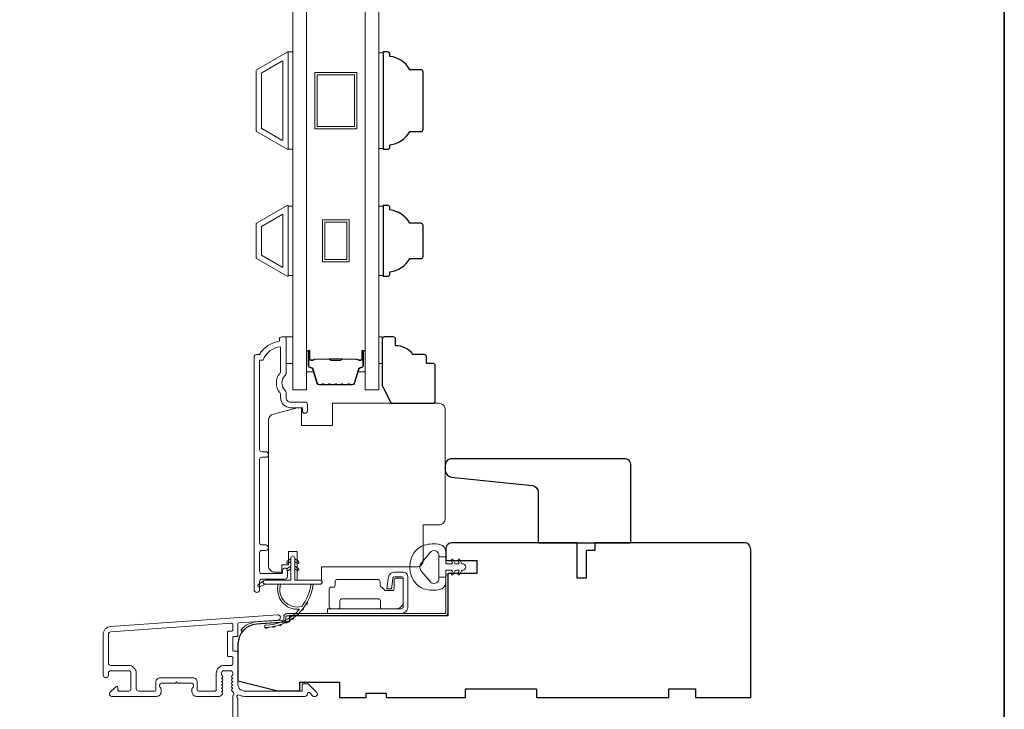
# Model space of a CAD drawing. Extents: x 3884 to 4107, y 3478 to 3578.
# Drawn here: x 3996 to 4005, y 3559 to 3565 of the extents above; entities that cross this region are included whole.
import ezdxf

# ---------------------------------------------------------------- set-up
doc = ezdxf.new("R2010")
doc.units = 0
doc.header["$LTSCALE"] = 250
doc.header["$MEASUREMENT"] = 0
for name, color, linetype, lineweight in [('6', 6, 'CONTINUOUS', 5), ('8', 7, 'CONTINUOUS', 35), ('Butal', 9, 'CONTINUOUS', 15), ('Frame & Sash Cladding', 3, 'CONTINUOUS', 15), ('Glass', 1, 'CONTINUOUS', 15), ('Hinge', 5, 'CONTINUOUS', 15), ('Jamb Liner', 230, 'CONTINUOUS', 9), ('Spacer Bar', 1, 'CONTINUOUS', 9), ('Veneer', 7, 'CONTINUOUS', 5), ('Weather-Strip', 6, 'CONTINUOUS', 9), ('Wood', 7, 'CONTINUOUS', 25)]:
    doc.layers.add(name, color=color, linetype=linetype, lineweight=lineweight)

# ---------------------------------------------------------------- blocks, each defined once
blk = doc.blocks.new('2802C')
at = {"layer": 'Veneer'}
blk.add_lwpolyline([(29.61, 4.5), (32.61, 4.5), (32.61, 3), (34.31, 3), (34.31, 1.5, -0.414214), (32.81, 0), (0, 0, -0.339454), (-1.45, 1.11), (-2.89, 6.5), (-2.89, 7.5), (-0.89, 7.5), (1.11, 7.5), (1.11, 14.5), (-3.89, 14.5), (-3.89, 38.5, -0.414214), (-2.39, 40), (22.11, 40, -0.414214), (23.61, 38.5), (23.61, 35), (31.61, 35, -0.414214), (33.11, 33.5), (33.11, 12), (36.11, 12), (36.11, 6.5), (29.61, 6.5), (29.61, 4.5), (29.61, 4.5)], format="xyb", dxfattribs=at)

msp = doc.modelspace()

# ---------------------------------------------------------------- linework, layer by layer
at = {"layer": '6'}
for points in [[(3998.60475, 3563.79841), (3998.64412, 3563.79841), (3998.64412, 3564.66455), (3998.60475, 3564.66455)], [(3999.45112, 3564.65709), (3999.41175, 3564.65709), (3999.41175, 3563.80587), (3999.45112, 3563.80587)], [(3998.64412, 3563.29122), (3998.60475, 3563.29122), (3998.60475, 3562.67623), (3998.64412, 3562.67623)], [(3999.45112, 3563.29095), (3999.41175, 3563.29095), (3999.41175, 3562.67595), (3999.45112, 3562.67595)], [(3998.58548, 3562.12912), (3998.64454, 3562.12912), (3998.64454, 3561.8929), (3998.58548, 3561.8929)], [(3999.41175, 3561.8929), (3999.44167, 3561.8929), (3999.44167, 3562.12912), (3999.41175, 3562.12912)]]:
    msp.add_lwpolyline(points, close=True, dxfattribs=at)
at = {"layer": '8', "linetype": 'Continuous'}
msp.add_lwpolyline([(3966.01819, 3575.77922), (4004.98166, 3575.77922), (4004.98166, 3554.49336), (3966.01819, 3554.49336)], close=True, dxfattribs=at)
at = {"layer": 'Butal'}
for points in [[(3998.76617, 3561.99367), (3998.76617, 3561.82916, 0.4142136), (3998.77601, 3561.81932), (3998.82817, 3561.81932), (3998.82083, 3561.84335, 0.3297505), (3998.80668, 3561.85382), (3998.802, 3561.85382, -0.4142136), (3998.78192, 3561.87389), (3998.78192, 3562.00351), (3998.77601, 3562.00351, 0.4142136)], [(3999.2897, 3561.99367), (3999.2897, 3561.82916, -0.4142136), (3999.27986, 3561.81932), (3999.2277, 3561.81932), (3999.23505, 3561.84335, -0.3297505), (3999.24919, 3561.85382), (3999.25388, 3561.85382, 0.4142136), (3999.27396, 3561.87389), (3999.27396, 3562.00351), (3999.27986, 3562.00351, -0.4142136)]]:
    msp.add_lwpolyline(points, format="xyb", close=True, dxfattribs=at)
at = {"layer": 'Frame & Sash Cladding'}
for points in [[(3998.32286, 3563.95597, -0.2679492), (3998.31932, 3563.96211), (3998.31932, 3564.50085, -0.2679492), (3998.32286, 3564.50699), (3998.59412, 3564.6636, -0.5773503), (3998.60475, 3564.65747), (3998.60475, 3563.8055, -0.5773503), (3998.59412, 3563.79936)], [(3998.37011, 3563.98325, -0.2679492), (3998.36656, 3563.98939), (3998.36656, 3564.47358, -0.2679492), (3998.37011, 3564.47971), (3998.54688, 3564.58177, -0.5773503), (3998.55751, 3564.57564), (3998.55751, 3563.88733, -0.5773503), (3998.54688, 3563.88119)], [(3998.3229, 3563.14093, 0.2679492), (3998.31932, 3563.13473), (3998.31932, 3562.83218, 0.2679492), (3998.3229, 3562.82597), (3998.594, 3562.66945, 0.5773503), (3998.60475, 3562.67566), (3998.60475, 3563.29125, 0.5773503), (3998.594, 3563.29745)], [(3998.09968, 3559.28453, -0.4142136), (3998.10952, 3559.27469), (3998.10952, 3559.21563, -0.4142136), (3998.09968, 3559.20579), (3998.03472, 3559.20579, 0.4142136), (3997.96386, 3559.13492), (3997.96386, 3558.98729, -0.4142136), (3997.95401, 3558.97744), (3997.80438, 3558.97744, -0.4142136), (3997.79453, 3558.98729), (3997.79453, 3559.05618, 0.4142136), (3997.75516, 3559.09555), (3997.46383, 3559.09555, 0.4142136), (3997.42446, 3559.05618), (3997.42446, 3558.98729, -0.4142136), (3997.41461, 3558.97744), (3997.27091, 3558.97744, -0.4142136), (3997.25123, 3558.99713), (3997.25123, 3559.13492, 0.4142136), (3997.18036, 3559.20579), (3997.02288, 3559.20579, -0.4142136), (3997.0032, 3559.22547), (3997.0032, 3559.48138, -0.3939105), (3997.02517, 3559.50494), (3998.09896, 3559.58003, -0.4348124), (3998.10949, 3559.57021), (3998.10949, 3559.51952, -0.4142136), (3998.09965, 3559.50968), (3998.07209, 3559.50968, 0.4142136), (3998.06225, 3559.49984), (3998.06225, 3559.29437, 0.4142136), (3998.07209, 3559.28453)]]:
    msp.add_lwpolyline(points, format="xyb", close=True, dxfattribs=at)
msp.add_lwpolyline([(3998.55751, 3563.2221), (3998.55751, 3562.74535), (3998.36656, 3562.85559), (3998.36656, 3563.11186)], close=True, dxfattribs=at)
for points in [[(3998.40355, 3560.22835, 1), (3998.40355, 3560.27724), (3998.36895, 3560.27724, -0.4142138), (3998.34926, 3560.29693), (3998.34926, 3561.03819, -0.414212), (3998.36895, 3561.05787), (3998.40438, 3561.05787, 1), (3998.40355, 3561.10677), (3998.36895, 3561.10677, -0.4142138), (3998.34926, 3561.12646), (3998.34926, 3561.92241), (3998.38029, 3561.92241, -0.2832257), (3998.53627, 3562.04131), (3998.53627, 3561.82865, -0.1654359), (3998.5281, 3561.80464, 0.3401823), (3998.5281, 3561.63282, -0.1654359), (3998.53627, 3561.60881), (3998.53627, 3561.58777, 0.4142136), (3998.62485, 3561.49918), (3998.73115, 3561.49918), (3998.73115, 3561.47162, 1), (3998.77446, 3561.47162), (3998.77446, 3561.52871, 0.4142136), (3998.75477, 3561.5484), (3998.62485, 3561.5484, -0.4142136), (3998.58548, 3561.58777), (3998.58548, 3561.62707, 0.1961243), (3998.57425, 3561.65461, -0.40794), (3998.57425, 3561.78286, 0.1961243), (3998.58548, 3561.81039), (3998.58548, 3562.11926, 0.4142136), (3998.57564, 3562.1291), (3998.54611, 3562.1291, 0.4142136), (3998.52643, 3562.10942), (3998.52643, 3562.08973, 0.2381249), (3998.34926, 3561.97162), (3998.3217, 3561.97162, 0.4142136), (3998.30005, 3561.94997), (3998.30005, 3559.8802, 1), (3998.34926, 3559.8802), (3998.34926, 3559.95418, -0.415215), (3998.36895, 3559.97394), (3998.57551, 3559.97394, 0.4159086), (3998.59729, 3559.99559), (3998.59729, 3560.05071, 1), (3998.55398, 3560.05071), (3998.55398, 3560.03071, -0.414213), (3998.54611, 3560.02283), (3998.36895, 3560.02283, -0.4142136), (3998.34926, 3560.04252), (3998.34926, 3560.20866, -0.4142134), (3998.36895, 3560.22835), (3998.40438, 3560.22835)], [(3998.15677, 3557.66052), (3998.15677, 3558.91236, -1.1142252), (3998.16782, 3558.94166, 0.1176834), (3998.21582, 3558.9302), (3998.75203, 3558.9302, 0.4242361), (3998.77682, 3558.95585, -0.6805798), (3998.79362, 3558.96315), (3998.82368, 3558.93308, 0.1989124), (3998.83064, 3558.9302), (3998.84571, 3558.9302, 0.6681786), (3998.85963, 3558.96381), (3998.78391, 3559.03952, 0.1989124), (3998.77695, 3559.04241), (3998.73744, 3559.04241, 0.4142136), (3998.7276, 3559.03256), (3998.7276, 3558.97744), (3998.21582, 3558.97744, -0.4142136), (3998.15677, 3559.0365), (3998.15677, 3559.32193, 0.4142136), (3998.14693, 3559.33177), (3998.11934, 3559.33177, -0.4142136), (3998.10949, 3559.34162), (3998.10949, 3559.45259, -0.4142136), (3998.11934, 3559.46244), (3998.14693, 3559.46244, 0.4142136), (3998.15677, 3559.47228), (3998.15677, 3559.5749, -0.3939105), (3998.16592, 3559.58471), (3998.51272, 3559.60896, 1), (3998.50942, 3559.65609), (3997.02187, 3559.55207, 0.3939105), (3996.95595, 3559.48138), (3996.95595, 3559.11918, 1), (3997.0032, 3559.11918), (3997.0032, 3559.13886, -0.4142136), (3997.02288, 3559.15855), (3997.1843, 3559.15855, -0.4142136), (3997.20398, 3559.13886), (3997.20398, 3558.99713, -0.4142136), (3997.1843, 3558.97744), (3997.09572, 3558.97744, -0.4142136), (3997.08587, 3558.98729), (3997.08587, 3559.00908, 0.6681786), (3997.06907, 3559.01604), (3997.01684, 3558.96381, 0.6681786), (3997.03076, 3558.9302), (3997.43233, 3558.9302, 0.4142136), (3997.4717, 3558.96957), (3997.4717, 3558.99763, 0.2399316), (3997.46765, 3559.00559, -0.72633), (3997.48154, 3559.04831), (3997.59965, 3559.04831), (3997.60949, 3559.05815), (3997.61934, 3559.04831), (3997.73745, 3559.04831, -0.72633), (3997.75134, 3559.00559, 0.2399316), (3997.74729, 3558.99763), (3997.74729, 3558.96957, 0.4142136), (3997.78666, 3558.9302), (3997.99139, 3558.9302, 0.2134218), (3998.00606, 3558.93676), (3998.01844, 3558.9506, 0.381966), (3998.01844, 3558.96372), (3998.0111, 3558.97192), (3998.01844, 3558.98013, 0.381966), (3998.01844, 3558.99325), (3998.0111, 3559.00145), (3998.01844, 3559.00965, 0.381966), (3998.01844, 3559.02278), (3998.0111, 3559.03098), (3998.01844, 3559.03918, 0.381966), (3998.01844, 3559.0523), (3998.0111, 3559.06051), (3998.01844, 3559.06871, 0.381966), (3998.01844, 3559.08183), (3998.0111, 3559.09003), (3998.01844, 3559.09824, 0.381966), (3998.01844, 3559.11136), (3998.0111, 3559.11956), (3998.0111, 3559.13886, -0.4142136), (3998.03078, 3559.15855), (3998.08984, 3559.15855, -0.4142136), (3998.10952, 3559.13886), (3998.10952, 3559.11956), (3998.10219, 3559.11136, 0.381966), (3998.10219, 3559.09824), (3998.10952, 3559.09003), (3998.10219, 3559.08183, 0.381966), (3998.10219, 3559.06871), (3998.10952, 3559.06051), (3998.10219, 3559.0523, 0.381966), (3998.10219, 3559.03918), (3998.10952, 3559.03098), (3998.10219, 3559.02278, 0.381966), (3998.10219, 3559.00965), (3998.10952, 3559.00145), (3998.10219, 3558.99325, 0.381966), (3998.10219, 3558.98013), (3998.11729, 3558.96324, -0.5612669), (3998.10952, 3558.9375), (3998.10952, 3557.66052, 0.4142136)]]:
    msp.add_lwpolyline(points, format="xyb", dxfattribs=at)
at = {"layer": 'Glass', "color": 1}
for points in [[(3998.64412, 3569.82596), (3998.76617, 3569.82596), (3998.76617, 3561.65668), (3998.64412, 3561.65668)], [(3999.41175, 3569.82596), (3999.2897, 3569.82596), (3999.2897, 3561.65668), (3999.41175, 3561.65668)]]:
    msp.add_lwpolyline(points, close=True, dxfattribs=at)
at = {"layer": 'Hinge', "color": 150, "linetype": 'Continuous'}
for points in [[(3999.60892, 3559.66764, 0.4142137), (3999.67092, 3559.72964), (3999.67092, 3559.76764), (3999.67092, 3559.80764), (3999.67092, 3559.84764), (3999.67092, 3559.98664, 0.4142136), (3999.62092, 3560.03664), (3999.5523, 3560.03664, 0.3727166), (3999.49589, 3559.9878), (3999.49413, 3559.97564), (3999.4811, 3559.88564), (3999.52315, 3559.88564), (3999.53617, 3559.97564), (3999.53706, 3559.98179, -0.3727166), (3999.55191, 3559.99464), (3999.61392, 3559.99464, -0.4142136), (3999.62892, 3559.97964), (3999.62892, 3559.77464), (3999.62892, 3559.76764), (3999.62892, 3559.72964, -0.4142136), (3999.60892, 3559.70964), (3999.56392, 3559.70964), (3999.43992, 3559.70964), (3999.35524, 3559.70964), (3998.95292, 3559.70964), (3998.95292, 3559.66764), (3999.35524, 3559.66764), (3999.45292, 3559.66764), (3999.60892, 3559.66764)], [(3999.56392, 3559.70964, 0.4142136), (3999.62892, 3559.77464), (3999.62892, 3559.96564, 0.4142136), (3999.61392, 3559.98064), (3999.56192, 3559.98064, 0.4142136), (3999.54692, 3559.96564), (3999.54692, 3559.88664, -0.4142136), (3999.53192, 3559.87164), (3999.46892, 3559.87164), (3999.44519, 3559.89701, 0.1843471), (3999.43558, 3559.9017, -0.3882196), (3999.42192, 3559.91664), (3999.42192, 3559.95364, 0.4142136), (3999.40692, 3559.96864), (3999.22192, 3559.96864), (3999.0478, 3559.96864), (3999.03692, 3559.96864, 0.4142136), (3999.02192, 3559.95364), (3999.02192, 3559.91664, -0.4142136), (3999.00692, 3559.90164), (3998.98492, 3559.90164, 0.4142137), (3998.96992, 3559.88664), (3998.96992, 3559.72464, 0.4142136), (3998.98492, 3559.70964), (3999.04992, 3559.70964, 0.4142136), (3999.06492, 3559.72464), (3999.06492, 3559.78164, -0.4142136), (3999.07992, 3559.79664), (3999.40992, 3559.79664, -0.4142136), (3999.42492, 3559.78164), (3999.42492, 3559.71948, 0.4142135), (3999.43476, 3559.70964), (3999.56392, 3559.70964)]]:
    msp.add_lwpolyline(points, format="xyb", dxfattribs=at)
at = {"layer": 'Jamb Liner'}
msp.add_lwpolyline([(3998.56425, 3559.6184, -0.3939105), (3998.55509, 3559.60858), (3998.3202, 3559.59216, 0.1961705), (3998.18674, 3559.52649, 1), (3998.20146, 3559.51342, -0.1961705), (3998.32158, 3559.57252), (3998.55647, 3559.58894, 0.3939105), (3998.58393, 3559.6184), (3998.58393, 3559.63811, -0.4142136), (3998.59378, 3559.64795), (3999.99732, 3559.64795, 0.4142136), (4000.02684, 3559.67748), (4000.02684, 3560.00228, 1), (4000.00716, 3560.00228), (4000.00716, 3559.67748, -0.4142136), (3999.99732, 3559.66764), (3998.59378, 3559.66764, 0.4142136), (3998.56425, 3559.63811)], format="xyb", close=True, dxfattribs=at)
at = {"layer": 'Spacer Bar'}
for points in [[(3999.21494, 3564.48148), (3999.21494, 3563.98148), (3998.84093, 3563.98148), (3998.84093, 3564.48148)], [(3999.19526, 3564.4618), (3999.19526, 3564.00117), (3998.86061, 3564.00117), (3998.86061, 3564.4618)], [(3998.90983, 3563.17073), (3999.14605, 3563.17073), (3999.14605, 3562.79672), (3998.90983, 3562.79672)], [(3998.92951, 3563.15105), (3999.12636, 3563.15105), (3999.12636, 3562.8164), (3998.92951, 3562.8164)]]:
    msp.add_lwpolyline(points, close=True, dxfattribs=at)
for points in [[(3998.98142, 3561.70121, -0.2262769), (3998.97753, 3561.70306), (3998.97482, 3561.70641, 0.4769755), (3998.96705, 3561.70641), (3998.96434, 3561.70306, -0.2262769), (3998.96045, 3561.70121), (3998.92442, 3561.70121, -0.2262769), (3998.92053, 3561.70306), (3998.91782, 3561.70641, 0.4769755), (3998.91005, 3561.70641), (3998.90734, 3561.70306, -0.2262769), (3998.90345, 3561.70121), (3998.87887, 3561.70121, -0.3297505), (3998.86004, 3561.71514), (3998.82081, 3561.84346, 0.3297505), (3998.80629, 3561.85421), (3998.8016, 3561.85421, -0.4142136), (3998.78192, 3561.87389), (3998.78192, 3562.00351, -1), (3998.79692, 3562.00351), (3998.79692, 3561.93014, 0.4142136), (3998.80282, 3561.92423), (3998.82298, 3561.92423), (3998.82298, 3561.91973), (3998.80423, 3561.91973, -0.4142136), (3998.79242, 3561.93154), (3998.79242, 3562.00351, 1), (3998.78642, 3562.00351), (3998.78642, 3561.87389, 0.4142136), (3998.8016, 3561.85871), (3998.80629, 3561.85871, -0.3297505), (3998.82511, 3561.84478), (3998.86434, 3561.71646, 0.3297505), (3998.87887, 3561.70571), (3998.90345, 3561.70571, 0.2262769), (3998.90384, 3561.7059), (3998.90655, 3561.70924, -0.4769755), (3998.92132, 3561.70924), (3998.92403, 3561.7059, 0.2262769), (3998.92442, 3561.70571), (3998.96045, 3561.70571, 0.2262769), (3998.96084, 3561.7059), (3998.96355, 3561.70924, -0.4769755), (3998.97832, 3561.70924), (3998.98103, 3561.7059, 0.2262769), (3998.98142, 3561.70571), (3999.0174, 3561.70571, 0.2566329), (3999.01784, 3561.7059), (3999.02055, 3561.70924, -0.4769755), (3999.03532, 3561.70924), (3999.03803, 3561.7059, 0.2262769), (3999.03842, 3561.70571), (3999.0744, 3561.70571, 0.2566329), (3999.07484, 3561.7059), (3999.07755, 3561.70924, -0.4769755), (3999.09232, 3561.70924), (3999.09503, 3561.7059, 0.2262769), (3999.09542, 3561.70571), (3999.1314, 3561.70571, 0.2566329), (3999.13184, 3561.7059), (3999.13455, 3561.70924, -0.4769755), (3999.14932, 3561.70924), (3999.15203, 3561.7059, 0.2262769), (3999.15242, 3561.70571), (3999.17701, 3561.70571, 0.3297505), (3999.19153, 3561.71646), (3999.23076, 3561.84478, -0.3297505), (3999.24959, 3561.85871), (3999.25427, 3561.85871, 0.4142136), (3999.26946, 3561.87389), (3999.26946, 3562.00351, 1), (3999.26346, 3562.00351), (3999.26346, 3561.93154, -0.4142136), (3999.25164, 3561.91973), (3999.2329, 3561.91973), (3999.2329, 3561.92423), (3999.25305, 3561.92423, 0.4142136), (3999.25896, 3561.93014), (3999.25896, 3562.00351, -1), (3999.27396, 3562.00351), (3999.27396, 3561.87389, -0.4142136), (3999.25427, 3561.85421), (3999.24959, 3561.85421, 0.3297505), (3999.23506, 3561.84346), (3999.19583, 3561.71514, -0.3297505), (3999.17701, 3561.70121), (3999.15242, 3561.70121, -0.2262769), (3999.14853, 3561.70306), (3999.14582, 3561.70641, 0.4769755), (3999.13805, 3561.70641), (3999.13534, 3561.70306, -0.2262769), (3999.13145, 3561.70121), (3999.09542, 3561.70121, -0.2262769), (3999.09153, 3561.70306), (3999.08882, 3561.70641, 0.4769755), (3999.08105, 3561.70641), (3999.07834, 3561.70306, -0.2262769), (3999.07445, 3561.70121), (3999.03842, 3561.70121, -0.2262769), (3999.03453, 3561.70306), (3999.03182, 3561.70641, 0.4769755), (3999.02405, 3561.70641), (3999.02134, 3561.70306, -0.2262769), (3999.01745, 3561.70121)], [(3998.80553, 3561.92623), (3998.83039, 3561.92623, 0.2290698), (3998.83671, 3561.92915, -0.2244814), (3998.84212, 3561.93171), (3998.97128, 3561.93171, -0.2896395), (3998.97761, 3561.92771, 0.272736), (3998.98644, 3561.92173), (3999.06943, 3561.92173, 0.2727361), (3999.07826, 3561.92771, -0.2896395), (3999.08459, 3561.93171), (3999.21375, 3561.93171, -0.2244814), (3999.21916, 3561.92915, 0.2290698), (3999.22548, 3561.92623), (3999.25034, 3561.92623), (3999.25034, 3561.92423), (3999.2255, 3561.92423, -0.228585), (3999.21762, 3561.92788, 0.2244814), (3999.21375, 3561.92971), (3999.08459, 3561.92971, 0.2896395), (3999.08007, 3561.92685, -0.2741413), (3999.06949, 3561.91973), (3998.98638, 3561.91973, -0.2741413), (3998.9758, 3561.92685, 0.2896395), (3998.97128, 3561.92971), (3998.84212, 3561.92971, 0.2244814), (3998.83826, 3561.92788, -0.228585), (3998.83037, 3561.92423), (3998.80553, 3561.92423)]]:
    msp.add_lwpolyline(points, format="xyb", close=True, dxfattribs=at)
msp.add_lwpolyline([(3998.97132, 3561.92971, 0.0018851), (3998.97128, 3561.92971), (3998.84212, 3561.92971, 0.2244814), (3998.83826, 3561.92788, -0.228585), (3998.83037, 3561.92423), (3998.80553, 3561.92423), (3998.80553, 3561.92623), (3998.83039, 3561.92623, 0.2290698), (3998.83671, 3561.92915, -0.2244814), (3998.84212, 3561.93171), (3998.97128, 3561.93171, 0.2142452), (3998.97273, 3561.93236, -0.2142452), (3998.97796, 3561.93471), (3999.07791, 3561.93471, -0.2142452), (3999.08314, 3561.93236, 0.2142452), (3999.08459, 3561.93171), (3999.21375, 3561.93171, -0.2244814), (3999.21916, 3561.92915, 0.2290698), (3999.22548, 3561.92623), (3999.25034, 3561.92623), (3999.25034, 3561.92423), (3999.2255, 3561.92423, -0.228585), (3999.21762, 3561.92788, 0.2244814), (3999.21375, 3561.92971), (3999.08459, 3561.92971, -0.2142452), (3999.08164, 3561.93103, 0.2142452), (3999.07791, 3561.93271), (3998.97796, 3561.93271, 0.2142452), (3998.97423, 3561.93103, -0.2142452), (3998.97128, 3561.92971)], format="xyb", dxfattribs=at)
at = {"layer": 'Weather-Strip'}
for points in [[(3999.80982, 3560.27378, 0.1242149), (3999.74768, 3560.2346, 0.4), (3999.74768, 3559.92744, 0.1242149), (3999.80982, 3559.88826, 0.1398446), (3999.961, 3559.88258, 0.3454544), (4000.00675, 3559.9409), (4000.00675, 3559.99094), (3999.9467, 3559.99094), (4000.00675, 3559.99094), (4000.00675, 3560.04272, -0.4142136), (4000.01676, 3560.05273), (4000.05712, 3560.05273, -0.5396506), (4000.06543, 3560.04007), (4000.05812, 3560.02319, 1), (4000.07407, 3560.01629), (4000.08749, 3560.04727, -0.298996), (4000.0958, 3560.05273), (4000.1164, 3560.05273, -0.5396506), (4000.12471, 3560.04007), (4000.1174, 3560.02319, 1), (4000.13335, 3560.01629), (4000.14677, 3560.04727, -0.298996), (4000.15508, 3560.05273), (4000.15823, 3560.05273, 1), (4000.15823, 3560.10932), (4000.15508, 3560.10932, -0.298996), (4000.14677, 3560.11477), (4000.13335, 3560.14576, 1), (4000.1174, 3560.13885), (4000.12471, 3560.12197, -0.5396506), (4000.11639, 3560.10932), (4000.0958, 3560.10932, -0.298996), (4000.08749, 3560.11478), (4000.07407, 3560.14576, 1), (4000.05812, 3560.13885), (4000.06543, 3560.12197, -0.5396506), (4000.05711, 3560.10932), (4000.01676, 3560.10932, -0.4142136), (4000.00675, 3560.11933), (4000.00675, 3560.1711), (3999.9467, 3560.1711), (3999.9467, 3559.99094), (3999.9467, 3559.97986, -0.7002075), (3999.86716, 3559.95091), (3999.79037, 3560.04242, -0.3639702), (3999.79037, 3560.11962), (3999.86716, 3560.21114, -0.7002075), (3999.9467, 3560.18219), (3999.9467, 3560.1711), (4000.00675, 3560.1711), (4000.00675, 3560.22114, 0.3454544), (3999.961, 3560.27947, 0.1398446)], [(3998.66303, 3560.16283), (3998.66303, 3559.96401), (3998.88901, 3559.96401, -1), (3998.88901, 3559.92858), (3998.39846, 3559.92858, -1), (3998.39846, 3559.96401), (3998.6276, 3559.96401), (3998.6276, 3560.16283, -1)], [(3998.60619, 3560.11546), (3998.6276, 3560.13045), (3998.6276, 3560.15496), (3998.59467, 3560.13191, 1)], [(3998.68444, 3560.11546), (3998.66303, 3560.13045), (3998.66303, 3560.15496), (3998.69595, 3560.13191, -1)], [(3998.60619, 3560.0505), (3998.6276, 3560.06549), (3998.6276, 3560.09), (3998.59467, 3560.06695, 1)], [(3998.68444, 3560.0505), (3998.66303, 3560.06549), (3998.66303, 3560.09), (3998.69595, 3560.06695, -1)], [(3998.39846, 3559.92858), (3998.34982, 3559.90533, -1), (3998.33945, 3559.92655), (3998.38829, 3559.9608, 0.7329507)], [(3998.72565, 3559.72994, -0.1718844), (3998.72455, 3559.72922, -0.5831712), (3998.5364, 3559.92858), (3998.51591, 3559.92858, 0.5195564), (3998.70113, 3559.70553, -0.6785937), (3998.70275, 3559.70225, -0.207743), (3998.39685, 3559.56284, 0.4089582), (3998.39492, 3559.56087), (3998.39492, 3559.54512, 0.4192993), (3998.39692, 3559.54315, 0.3723777), (3998.82738, 3559.92858), (3998.80752, 3559.92858, -0.12941)], [(3998.77552, 3559.77053, -0.0172147), (3998.75987, 3559.74446, 0.3908821)], [(3998.70153, 3559.67239, -0.0173798), (3998.67908, 3559.65146, 0.4077429)], [(3998.74195, 3559.71887, -0.0172983), (3998.72273, 3559.69512, 0.3989898)], [(3998.54767, 3559.57246, -0.0175867), (3998.5183, 3559.56235, 0.4363375)], [(3998.60344, 3559.59848, -0.0175259), (3998.57586, 3559.58443, 0.4265826)], [(3998.65506, 3559.63201, -0.0174564), (3998.6298, 3559.61432, 0.4169938)], [(3998.4281, 3559.54479, -0.0176792), (3998.39692, 3559.54315, 0.4556094)], [(3998.48885, 3559.55445, -0.0176379), (3998.45827, 3559.54851, 0.4460765)]]:
    msp.add_lwpolyline(points, format="xyb", close=True, dxfattribs=at)
at = {"layer": 'Wood'}
for points in [[(3999.7838, 3563.95589, 0.4142136), (3999.80545, 3563.97755), (3999.80545, 3564.48542, 0.4142136), (3999.7838, 3564.50707), (3999.68734, 3564.50707, 0.2381249), (3999.51018, 3564.62518), (3999.51018, 3564.64487, 0.4142136), (3999.49049, 3564.66455), (3999.45112, 3564.66455), (3999.45112, 3563.79841), (3999.49049, 3563.79841, 0.4142136), (3999.51018, 3563.8181), (3999.51018, 3563.83778, 0.2381249), (3999.68734, 3563.95589)], [(3999.7838, 3562.82597, 0.4142136), (3999.80545, 3562.84763), (3999.80545, 3563.11928, 0.4142136), (3999.7838, 3563.14093), (3999.68734, 3563.14093, 0.2381249), (3999.51018, 3563.25904), (3999.51018, 3563.27873, 0.4142136), (3999.49049, 3563.29841), (3999.45112, 3563.29841), (3999.45112, 3562.66849), (3999.49049, 3562.66849, 0.4142136), (3999.51018, 3562.68818), (3999.51018, 3562.70786, 0.2381249), (3999.68734, 3562.82597)], [(3999.89443, 3561.8929), (3999.83537, 3561.8929), (3999.83537, 3561.95195, 0.4142136), (3999.81569, 3561.97164), (3999.71726, 3561.97164, 0.236068), (3999.55978, 3562.05038), (3999.55978, 3562.10943, 0.4142136), (3999.5401, 3562.12912), (3999.46136, 3562.12912, 0.4142136), (3999.44167, 3562.10943), (3999.44167, 3561.69605), (3999.52041, 3561.53857), (3999.89443, 3561.53857, 0.4142136), (3999.91411, 3561.55825), (3999.91411, 3561.87321, 0.4142136)], [(4000.06236, 3561.0451, 0.4142136), (4000.0033, 3560.98604), (4000.0033, 3560.94079, 0.383864), (4000.05618, 3560.88206), (4000.77719, 3560.80628, -0.383864), (4000.83007, 3560.74755), (4000.83007, 3560.29707), (4001.65684, 3560.29731), (4001.65684, 3560.98604, 0.4142136), (4001.59779, 3561.0451), (4001.47968, 3561.0451)], [(4000.11294, 3560.02197), (4000.11294, 3560.02197), (4000.02684, 3560.02197), (4000.02684, 3559.64795), (3998.61416, 3559.64795), (3998.61416, 3559.59335), (3998.32158, 3559.57289, 0.3939105), (3998.15677, 3559.39616), (3998.15677, 3559.06724), (3998.5111, 3558.97866), (3998.70795, 3558.97866), (3998.70795, 3559.0574), (3999.06228, 3559.0574), (3999.06228, 3558.91961), (3999.2985, 3558.91961), (3999.2985, 3558.95898), (3999.47566, 3558.95898), (3999.47566, 3558.91961), (4000.18432, 3558.91961), (4000.18432, 3558.99835), (4000.81424, 3558.99835), (4000.81424, 3558.91961), (4001.99534, 3558.91961), (4001.99534, 3558.99835), (4002.23156, 3558.99835), (4002.23156, 3558.91961), (4002.72369, 3558.91961), (4002.72369, 3560.2385, 0.4142136), (4002.66463, 3560.29756), (4001.3359, 3560.29756), (4001.3359, 3560.22866), (4001.25716, 3560.22866), (4001.25716, 3559.9826), (4001.17842, 3559.9826), (4001.17842, 3560.29756), (4000.06621, 3560.29756, 0.4142136), (4000.00716, 3560.2385), (4000.00716, 3560.14008), (4000.28275, 3560.14008), (4000.28275, 3560.02197)]]:
    msp.add_lwpolyline(points, format="xyb", close=True, dxfattribs=at)

# ---------------------------------------------------------------- block references
at = {"layer": 'Wood', "xscale": 0.03937, "yscale": 0.03937, "zscale": 0.03937, "rotation": 270}
msp.add_blockref('2802C', (3998.42843, 3561.38529), dxfattribs=at)

doc.saveas('drawing.dxf')
